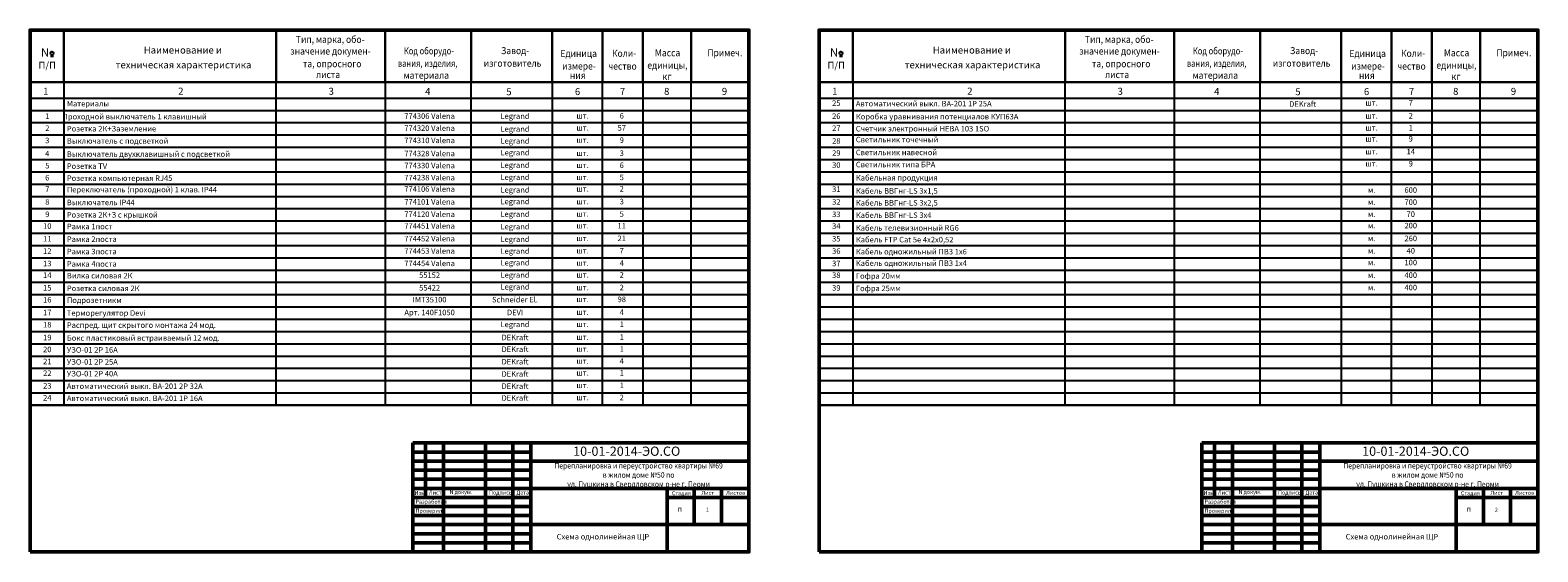
# Model space of a CAD drawing. Units: inches. Extents: x -504345 to 6375738, y -394666 to 2899075.
# Drawn here: x -410874 to -329114, y -324759 to -296441 of the extents above; entities that cross this region are included whole.
import ezdxf
from ezdxf.enums import TextEntityAlignment as Align

# ---------------------------------------------------------------- set-up
doc = ezdxf.new("R2010")
doc.units = ezdxf.units.IN
doc.header["$LTSCALE"] = 1000
doc.layers.get('0').update_dxf_attribs({"linetype": 'CONTINUOUS', "lineweight": 50})
doc.layers.add('RAMKA_$_SHTAMP', color=7, linetype='CONTINUOUS')
doc.layers.add('Таблица', color=7, linetype='CONTINUOUS')
doc.layers.add('Текст', color=7, linetype='CONTINUOUS', lineweight=9)
doc.layers.add('Трассы', color=5, linetype='CONTINUOUS', lineweight=25)
doc.styles.add('ADRF1', font='times.ttf')
doc.styles.add('GOST 2.304', font='CS_Gost2304.shx')

msp = doc.modelspace()

# ---------------------------------------------------------------- linework, layer by layer
at = {"lineweight": 30}
for p, q in [((-410873.7, -299262), (-410873.7, -296441)), ((-410873.7, -296441), (-371900.8, -296443.4)), ((-368087.2, -299262), (-368087.2, -296441)), ((-368087.2, -296441), (-329114.2, -296443.4))]:
    msp.add_line(p, q, dxfattribs=at)
for p, q in [((-410873.7, -316641), (-410873.7, -310141)), ((-368087.2, -316641), (-368087.2, -310141)), ((-390125.2, -324753.9), (-388450.5, -324753.9)), ((-347338.7, -324753.9), (-345664, -324753.9))]:
    msp.add_line(p, q)
at = {"lineweight": 50}
for p, q in [((-389435.7, -318848.2), (-389435.7, -321803.5)), ((-388450.5, -324753.9), (-388450.5, -318848.2)), ((-386184.8, -318848.2), (-386184.8, -324754.9)), ((-384707.1, -324754.9), (-384707.1, -318848.2)), ((-383722, -318848.2), (-383722, -324755.6)), ((-346649.1, -318848.2), (-346649.1, -321803.5)), ((-345664, -324753.9), (-345664, -318848.2)), ((-343398.3, -318848.2), (-343398.3, -324754.9)), ((-341920.6, -324754.9), (-341920.6, -318848.2)), ((-340935.5, -318848.2), (-340935.5, -324755.6)), ((-390125.2, -319340.8), (-383722, -319340.8)), ((-347338.7, -319340.8), (-340935.5, -319340.8)), ((-390125.2, -319833.3), (-371901.3, -319833.3)), ((-383722, -320325.9), (-390125.2, -320325.9)), ((-347338.7, -319833.3), (-329114.7, -319833.3)), ((-340935.5, -320325.9), (-347338.7, -320325.9)), ((-390125.2, -320818.4), (-383722, -320818.4)), ((-371901.3, -321311), (-390125.2, -321311)), ((-376334.2, -321311), (-376334.2, -324757.6)), ((-374856.6, -323281.2), (-374856.6, -321311)), ((-373378.9, -321311), (-373378.9, -323281.2)), ((-347338.7, -320818.4), (-340935.5, -320818.4)), ((-329114.7, -321311), (-347338.7, -321311)), ((-333547.7, -321311), (-333547.7, -324757.6)), ((-332070, -323281.2), (-332070, -321311)), ((-330592.4, -321311), (-330592.4, -323281.2)), ((-383722, -321803.5), (-390125.2, -321803.5)), ((-376334.2, -321803.5), (-371901.1, -321803.5)), ((-340935.5, -321803.5), (-347338.7, -321803.5)), ((-333547.7, -321803.5), (-329114.5, -321803.5)), ((-390125.2, -322296.1), (-383722, -322296.1)), ((-383722, -322788.6), (-390125.2, -322788.6)), ((-347338.7, -322296.1), (-340935.5, -322296.1)), ((-340935.5, -322788.6), (-347338.7, -322788.6)), ((-390125.2, -323281.2), (-371900.9, -323281.2)), ((-347338.7, -323281.2), (-329114.4, -323281.2)), ((-390125.2, -323773.7), (-383722, -323773.7)), ((-383722, -324266.3), (-390125.2, -324266.3)), ((-347338.7, -323773.7), (-340935.5, -323773.7)), ((-340935.5, -324266.3), (-347338.7, -324266.3))]:
    msp.add_line(p, q, dxfattribs=at)
for points in [[(-390125.2, -318848.2), (-371900.8, -318848.2), (-371900.8, -324758.8), (-390125.2, -324758.8)], [(-347338.7, -318848.2), (-329114.2, -318848.2), (-329114.2, -324758.8), (-347338.7, -324758.8)]]:
    msp.add_lwpolyline(points, close=True)
for points in [[(-390125.2, -318848.2), (-371900.8, -318848.2), (-371900.8, -324758.8), (-390125.2, -324758.8)], [(-347338.7, -318848.2), (-329114.2, -318848.2), (-329114.2, -324758.8), (-347338.7, -324758.8)]]:
    msp.add_lwpolyline(points, close=True, dxfattribs=at)
at = {"layer": 'RAMKA_$_SHTAMP', "lineweight": 50}
for points in [[(-410873.7, -324758.1), (-371900.8, -324758.1), (-371900.8, -296441), (-410873.7, -296441)], [(-368087.2, -324758.1), (-329114.2, -324758.1), (-329114.2, -296441), (-368087.2, -296441)]]:
    msp.add_lwpolyline(points, close=True, dxfattribs=at)
at = {"layer": 'Таблица', "lineweight": 30}
for p, q in [((-409048.1, -296441), (-409050.9, -299262)), ((-397524.6, -296441), (-397524.6, -299262)), ((-391628.8, -299265.2), (-391628.8, -296441)), ((-386959.8, -299262), (-386959.8, -296441)), ((-382567.3, -299262), (-382567.3, -296441)), ((-379833.5, -299258.5), (-379833.5, -296441)), ((-377649.9, -299262), (-377649.9, -296441)), ((-375028.1, -299258.2), (-375028.1, -296441)), ((-371900.8, -299262), (-371900.8, -296443.4)), ((-366261.5, -296441), (-366264.4, -299262)), ((-354738.1, -296441), (-354738.1, -299262)), ((-348842.3, -299265.2), (-348842.3, -296441)), ((-344173.3, -299262), (-344173.3, -296441)), ((-339780.8, -299262), (-339780.8, -296441)), ((-337047, -299258.5), (-337047, -296441)), ((-334863.3, -299262), (-334863.3, -296441)), ((-332241.6, -299258.2), (-332241.6, -296441)), ((-329114.2, -299262), (-329114.2, -296443.4)), ((-410873.7, -299262), (-371900.8, -299262)), ((-409050.9, -299262), (-409050.9, -299262)), ((-368087.2, -299262), (-329114.2, -299262)), ((-366264.4, -299262), (-366264.4, -299262)), ((-410873.7, -316795.3), (-371900.8, -316795.3)), ((-368087.2, -316795.3), (-329114.2, -316795.3))]:
    msp.add_line(p, q, dxfattribs=at)
at = {"layer": 'Таблица'}
for p, q in [((-409770.2, -297848.5), (-409611.5, -297848.5)), ((-366983.6, -297848.5), (-366825, -297848.5)), ((-410873.7, -300128.6), (-371900.8, -300128.6)), ((-410873.7, -300795.3), (-371900.8, -300795.3)), ((-368087.2, -300128.6), (-329114.2, -300128.6)), ((-368087.2, -300795.3), (-329114.2, -300795.3)), ((-410873.7, -301462), (-371900.8, -301462)), ((-368087.2, -301462), (-329114.2, -301462)), ((-410873.7, -302128.6), (-371900.8, -302128.6)), ((-368087.2, -302128.6), (-329114.2, -302128.6)), ((-410873.7, -302795.3), (-371900.8, -302795.3)), ((-368087.2, -302795.3), (-329114.2, -302795.3)), ((-410873.7, -303462), (-371900.8, -303462)), ((-410873.7, -304128.6), (-371900.8, -304128.6)), ((-368087.2, -303462), (-329114.2, -303462)), ((-368087.2, -304128.6), (-329114.2, -304128.6)), ((-410873.7, -304795.3), (-371900.8, -304795.3)), ((-368087.2, -304795.3), (-329114.2, -304795.3)), ((-410873.7, -305462), (-371900.8, -305462)), ((-368087.2, -305462), (-329114.2, -305462)), ((-410873.7, -306129), (-371900.8, -306129)), ((-368087.2, -306129), (-329114.2, -306129)), ((-410873.7, -306795.3), (-371900.8, -306795.3)), ((-368087.2, -306795.3), (-329114.2, -306795.3)), ((-410873.7, -307462), (-371900.8, -307462)), ((-410873.7, -308128.6), (-371900.8, -308128.6)), ((-368087.2, -307462), (-329114.2, -307462)), ((-368087.2, -308128.6), (-329114.2, -308128.6)), ((-410873.7, -308795.3), (-371900.8, -308795.3)), ((-368087.2, -308795.3), (-329114.2, -308795.3)), ((-410873.7, -309462), (-371900.8, -309462)), ((-368087.2, -309462), (-329114.2, -309462)), ((-410873.7, -310128.6), (-371900.8, -310128.6)), ((-368087.2, -310128.6), (-329114.2, -310128.6)), ((-410873.7, -310795.3), (-371900.8, -310795.3)), ((-410873.7, -311462), (-371900.8, -311462)), ((-368087.2, -310795.3), (-329114.2, -310795.3)), ((-368087.2, -311462), (-329114.2, -311462)), ((-410873.7, -312128.6), (-371900.8, -312128.6)), ((-368087.2, -312128.6), (-329114.2, -312128.6)), ((-410873.7, -312795.3), (-371900.8, -312795.3)), ((-368087.2, -312795.3), (-329114.2, -312795.3)), ((-410873.7, -313462), (-371900.8, -313462)), ((-368087.2, -313462), (-329114.2, -313462)), ((-410873.7, -314128.6), (-371900.8, -314128.6)), ((-368087.2, -314128.6), (-329114.2, -314128.6)), ((-410873.7, -314795.3), (-371900.8, -314795.3)), ((-410873.7, -315462), (-371900.8, -315462)), ((-368087.2, -314795.3), (-329114.2, -314795.3)), ((-368087.2, -315462), (-329114.2, -315462)), ((-410873.7, -316128.6), (-371900.8, -316128.6)), ((-368087.2, -316128.6), (-329114.2, -316128.6))]:
    msp.add_line(p, q, dxfattribs=at)
for centre in [(-409691.9, -297694), (-366905.4, -297694)]:
    msp.add_circle(centre, 86.3, dxfattribs=at)
at = {"layer": 'Трассы', "color": 0, "linetype": 'ByBlock', "lineweight": 25, "ltscale": 0.015}
for p, q in [((-409050.9, -299262), (-409050.9, -316795.3)), ((-397524.6, -316795.3), (-397524.6, -299262)), ((-397524.6, -299262), (-391628.8, -299265.2)), ((-391628.8, -299265.2), (-391628.8, -316795.3)), ((-386959.8, -316795.3), (-386959.8, -299262)), ((-386959.8, -299262), (-382567.3, -299262)), ((-382567.3, -299262), (-382567.3, -316795.3)), ((-379833.5, -316795.3), (-379833.5, -299258.5)), ((-379833.5, -299258.5), (-377649.9, -299258.5)), ((-377649.9, -299258.5), (-377649.9, -316795.3)), ((-375028.1, -316795.3), (-375028.1, -299262)), ((-366264.4, -299262), (-366264.4, -316795.3)), ((-354738.1, -316795.3), (-354738.1, -299262)), ((-354738.1, -299262), (-348842.3, -299265.2)), ((-348842.3, -299265.2), (-348842.3, -316795.3)), ((-344173.3, -316795.3), (-344173.3, -299262)), ((-344173.3, -299262), (-339780.8, -299262)), ((-339780.8, -299262), (-339780.8, -316795.3)), ((-337047, -316795.3), (-337047, -299258.5)), ((-337047, -299258.5), (-334863.3, -299258.5)), ((-334863.3, -299258.5), (-334863.3, -316795.3)), ((-332241.6, -316795.3), (-332241.6, -299262)), ((-409050.9, -316795.3), (-397524.6, -316795.3)), ((-397524.6, -316795.3), (-397524.6, -316795.3)), ((-391628.8, -316795.3), (-386959.8, -316795.3)), ((-382567.3, -316795.3), (-379833.5, -316795.3)), ((-377649.9, -316795.3), (-375028.1, -316795.3)), ((-366264.4, -316795.3), (-354738.1, -316795.3)), ((-354738.1, -316795.3), (-354738.1, -316795.3)), ((-348842.3, -316795.3), (-344173.3, -316795.3)), ((-339780.8, -316795.3), (-337047, -316795.3)), ((-334863.3, -316795.3), (-332241.6, -316795.3))]:
    msp.add_line(p, q, dxfattribs=at)

# ---------------------------------------------------------------- texts
at = {"ltscale": 10, "style": 'ADRF1'}
for s, p in [('Изм.', (-390030.3, -321672.9)), ('Разработал', (-389977.8, -322144.6)), ('Лист', (-389253.5, -321645.5)), ('N докум.', (-388131.7, -321618.1)), ('Подпись', (-385986.4, -321645.5)), ('Дата', (-384508.3, -321645.5)), ('Изм.', (-347243.8, -321672.9)), ('Разработал', (-347191.2, -322144.6)), ('Лист', (-346467, -321645.5)), ('N докум.', (-345345.2, -321618.1)), ('Подпись', (-343199.9, -321645.5)), ('Дата', (-341721.8, -321645.5)), ('Проверил', (-389977.8, -322637.1)), ('Проверил', (-347191.2, -322637.1))]:
    msp.add_text(s, height=214.75, dxfattribs=at).set_placement(p)
at = {"lineweight": 50, "style": 'ADRF1'}
for s, height, p in [('Стадия', 214.75, (-376072, -321683.9)), ('Стадия', 214.75, (-333285.5, -321683.9)), ('П', 214.8, (-375748.2, -322579)), ('1', 214.8, (-374231.6, -322579)), ('П', 214.8, (-332961.7, -322579)), ('2', 214.8, (-331445.1, -322579))]:
    msp.add_text(s, height=height, dxfattribs=at).set_placement(p)
at = {"style": 'ADRF1'}
for s, p in [('Лист', (-374478.3, -321661.2)), ('Листов', (-373137.2, -321661.2)), ('Лист', (-331691.7, -321661.2)), ('Листов', (-330350.6, -321661.2))]:
    msp.add_text(s, height=214.75, dxfattribs=at).set_placement(p)
for p in [(-379813.1, -324084.6), (-337026.6, -324084.6)]:
    msp.add_text('Схема однолинейная ЩР', height=300, dxfattribs=at).set_placement(p, align=Align.CENTER)
at = {"linetype": 'Continuous', "lineweight": 25, "char_height": 500, "width": 4012.5, "attachment_point": 1, "style": 'GOST 2.304'}
for insert in [(-381428.9, -319045.1), (-338642.3, -319045.1)]:
    msp.add_mtext('10-01-2014-ЭО.СО', dxfattribs=dict(at, insert=insert))
at = {"char_height": 300, "width": 11951.617, "attachment_point": 5, "style": 'ADRF1'}
for insert in [(-377879.2, -320583.4), (-335092.6, -320583.4)]:
    msp.add_mtext('{\\W0.9;Перепланировка и переустройство квартиры №69 \\Pв жилом доме №50 по \\Pул. Пушкина в Свердловском р-не г. Перми}', dxfattribs=dict(at, insert=insert))
at = {"layer": 'Таблица', "oblique": 12}
for s, width, p in [('Тип, марка, обо-', 0.9, (-394602.2, -297132.7)), ('Тип, марка, обо-', 0.9, (-351815.7, -297132.7)), ('значение докумен-', 0.9, (-394588.1, -297768.6)), ('Код оборудо-', 0.8, (-389251.8, -297757.4)), ('Завод-', 0.9, (-384576, -297744)), ('Единица', 0.9, (-381128.8, -297896.4)), ('Коли-', 0.9, (-378666.3, -297888.5)), ('Масса', 0.9, (-376307.4, -297862)), ('Примеч.', 0.9, (-373202.9, -297859.2)), ('значение докумен-', 0.9, (-351801.5, -297768.6)), ('Код оборудо-', 0.8, (-346465.2, -297757.4)), ('Завод-', 0.9, (-341789.4, -297744)), ('Единица', 0.9, (-338342.3, -297896.4)), ('Коли-', 0.9, (-335879.8, -297888.5)), ('Масса', 0.9, (-333520.8, -297862)), ('Примеч.', 0.9, (-330416.4, -297859.2)), ('та, опросного ', 0.9, (-394442.7, -298455.3)), ('вания, изделия,', 0.8, (-389321.4, -298433.6)), ('изготовитель', 0.9, (-384715.9, -298428.5)), ('измере-', 0.9, (-381112.1, -298580.3)), ('чество', 0.9, (-378751.7, -298586.2)), ('единицы,', 0.9, (-376316.9, -298538.9)), ('та, опросного ', 0.9, (-351656.2, -298455.3)), ('вания, изделия,', 0.8, (-346534.9, -298433.6)), ('изготовитель', 0.9, (-341929.3, -298428.5)), ('измере-', 0.9, (-338325.6, -298580.3)), ('чество', 0.9, (-335965.2, -298586.2)), ('единицы,', 0.9, (-333530.4, -298538.9)), ('листа', 0.9, (-394718, -299044.6)), (' материала', 0.9, (-389444.2, -299082.1)), ('ния', 0.9, (-381177.6, -299088.1)), ('листа', 0.9, (-351931.4, -299044.6)), (' материала', 0.9, (-346657.7, -299082.1)), ('ния', 0.9, (-338391.1, -299088.1))]:
    msp.add_text(s, height=378, dxfattribs=dict(at, width=width)).set_placement(p, align=Align.CENTER)
for s, height, p in [('N', 453.6, (-410062.7, -297883.6)), ('Наименование и', 378, (-402594.9, -297712.2)), ('N', 453.6, (-367276.2, -297883.6)), ('Наименование и', 378, (-359808.4, -297712.2)), ('П/П', 378, (-409949.3, -298538.3)), ('техническая характеристика', 378, (-402558.8, -298516.1)), ('П/П', 378, (-367162.8, -298538.3)), ('техническая характеристика', 378, (-359772.3, -298516.1)), ('кг', 378, (-376346.7, -299145.6)), ('кг', 378, (-333560.2, -299145.6)), ('1', 378, (-410028.1, -299947.6)), ('2', 378, (-402702.5, -299941.7)), ('3', 378, (-394546.4, -299949.8)), ('4', 378, (-389311.4, -299954.5)), ('5', 378, (-384910.7, -299975.2)), ('6', 378, (-381188.1, -299966.6)), ('7', 378, (-378748.2, -299953)), ('8', 378, (-376354.8, -299953)), ('9', 378, (-373221.2, -299953)), ('1', 378, (-367241.6, -299947.6)), ('2', 378, (-359915.9, -299941.7)), ('3', 378, (-351759.9, -299949.8)), ('4', 378, (-346524.9, -299954.5)), ('5', 378, (-342124.2, -299975.2)), ('6', 378, (-338401.6, -299966.6)), ('7', 378, (-335961.7, -299953)), ('8', 378, (-333568.2, -299953)), ('9', 378, (-330434.7, -299953))]:
    msp.add_text(s, height=height, dxfattribs=at).set_placement(p, align=Align.CENTER)
at = {"layer": 'Текст', "oblique": 12}
for s, p in [('Материалы', (-408883.4, -300580.8)), ('Автоматический выкл. ВА-201 1Р 25А', (-366096.9, -300580.8)), (' Проходной выключатель 1 клавишный', (-409216.6, -301286.3)), ('Розетка 2К+Заземление', (-408883.4, -301940.5)), ('Счетчик электронный НЕВА 103 1SO', (-366096.9, -301940.5)), ('Коробка уравнивания потенциалов КУП63А', (-366096.9, -301286.3)), ('Выключатель с подсветкой', (-408883.4, -302605.1)), ('Светильник точечный', (-366096.9, -302533.6)), ('Выключатель двухклавишный с подсветкой', (-408883.4, -303318.2)), ('Светильник навесной', (-366096.9, -303227.7)), ('Розетка TV', (-408883.4, -303971.2)), ('Светильник типа БРА', (-366096.9, -303887)), ('Розетка компьютерная RJ45', (-408883.4, -304626.9)), ('Переключатель (проходной) 1 клав. IP44', (-408883.4, -305246.6)), ('Кабельная продукция', (-366096.9, -304603.9)), ('Выключатель IP44', (-408883.4, -305942.3)), ('Кабель ВВГнг-LS 3х1,5', (-366096.9, -305317)), ('Кабель ВВГнг-LS 3х2,5', (-366096.9, -305963.4)), ('Розетка 2К+З с крышкой', (-408883.4, -306614)), ('Кабель ВВГнг-LS 3х4', (-366096.9, -306633.4)), ('Рамка 1пост', (-408883.4, -307249.2)), ('Кабель телевизионный RG6', (-366096.9, -307326.8)), ('Рамка 2поста', (-408883.4, -307936.9)), ('Кабель FTP Cat 5e 4х2х0,52', (-366096.9, -307961.5)), ('Рамка 3поста', (-408883.4, -308608.6)), ('Рамка 4поста', (-408883.4, -309279.8)), ('Кабель одножильный ПВ3 1х6', (-366096.9, -308614)), ('Кабель одножильный ПВ3 1х4', (-366096.9, -309240.5)), ('Вилка силовая 2К ', (-408883.4, -309918.4)), ('Гофра 20мм', (-366096.9, -309935.8)), ('Розетка силовая 2К', (-408883.4, -310605.4)), ('Гофра 25мм', (-366096.9, -310607.5)), ('Подрозетникм', (-408883.4, -311249.1)), ('Терморегулятор Devi', (-408883.4, -311943.2)), ('Распред. щит скрытого монтажа 24 мод.', (-408883.4, -312602.4)), ('Бокс пластиковый встраиваемый 12 мод.', (-408883.4, -313298.6)), ('УЗО-01 2P 16А', (-408883.4, -313946.2)), ('УЗО-01 2P 25А', (-408883.4, -314598)), ('Автоматический выкл. ВА-201 2Р 32А', (-408883.4, -315917.4)), ('УЗО-01 2P 40А', (-408883.4, -315237.5)), ('Автоматический выкл. ВА-201 1Р 16А', (-408883.4, -316573.1))]:
    msp.add_text(s, height=300, dxfattribs=at).set_placement(p)
for s, p in [('25', (-367157.4, -300556)), ('DEKraft', (-341869.4, -300602.4)), ('шт.', (-338128.5, -300533.7)), ('7', (-336005.2, -300535.4)), ('2', (-409944, -301915.7)), ('1', (-409944, -301261.5)), ('774306 Valena', (-389211.9, -301256.8)), ('774320 Valena', (-389211.9, -301911)), ('Legrand', (-384581.2, -301256.8)), ('Legrand', (-384581.2, -301957.2)), ('шт.', (-380915, -301239.3)), ('шт.', (-380915, -301893.5)), ('57', (-378791.7, -301895.1)), ('6', (-378791.7, -301240.9)), ('26', (-367157.4, -301261.5)), ('27', (-367157.4, -301915.7)), ('шт.', (-338128.5, -301239.3)), ('шт.', (-338128.5, -301893.5)), ('2', (-336005.2, -301240.9)), ('1', (-336005.2, -301895.1)), ('3', (-409944, -302580.2)), ('774310 Valena', (-389211.9, -302575.6)), ('Legrand', (-384581.2, -302603.7)), ('шт.', (-380915, -302558)), ('9', (-378791.7, -302559.6)), ('28', (-367157.4, -302606.1)), ('шт.', (-338128.5, -302486.6)), ('9', (-336005.2, -302488.2)), ('4', (-409944, -303293.3)), ('774328 Valena', (-389211.9, -303288.7)), ('Legrand', (-384581.2, -303240.5)), ('шт.', (-380915, -303271.1)), ('3', (-378791.7, -303272.7)), ('29', (-367157.4, -303259.1)), ('шт.', (-338128.5, -303180.6)), ('14', (-336005.2, -303182.3)), ('5', (-409944, -303946.3)), ('774330 Valena', (-389211.9, -303941.7)), ('Legrand', (-384581.2, -303916.2)), ('шт.', (-380915, -303924.1)), ('6', (-378791.7, -303925.7)), ('30', (-367157.4, -303914.8)), ('шт.', (-338128.5, -303839.9)), ('9', (-336005.2, -303841.5)), ('7', (-409944, -305221.8)), ('6', (-409944, -304602.1)), ('774238 Valena', (-389211.9, -304597.4)), ('774106 Valena', (-389211.9, -305217.1)), ('Legrand', (-384581.2, -304573.3)), ('Legrand', (-384581.2, -305260.2)), ('шт.', (-380915, -304579.8)), ('5', (-378791.7, -304581.4)), ('2', (-378791.7, -305201.2)), ('31', (-367157.4, -305221.8)), ('8', (-409944, -305917.5)), ('774101 Valena', (-389211.9, -305912.8)), ('Legrand', (-384581.2, -305890.8)), ('шт.', (-380915, -305199.6)), ('шт.', (-380915, -305895.2)), ('3', (-378791.7, -305896.9)), ('32', (-367157.4, -305917.5)), ('м.', (-338128.5, -305269.9)), ('м.', (-338128.5, -305923)), ('700', (-336005.2, -305924.6)), ('600', (-336005.2, -305271.6)), ('9', (-409944, -306589.2)), ('774120 Valena', (-389211.9, -306584.5)), ('Legrand', (-384581.2, -306576.7)), ('шт.', (-380915, -306566.9)), ('5', (-378791.7, -306568.6)), ('33', (-367157.4, -306589.2)), ('м.', (-338128.5, -306578.7)), ('70', (-336005.2, -306580.3)), ('10', (-409944, -307224.4)), ('774451 Valena', (-389211.9, -307219.7)), ('Legrand', (-384581.2, -307254.5)), ('шт.', (-380915, -307202.2)), ('11', (-378791.7, -307203.8)), ('34', (-367157.4, -307224.4)), ('м.', (-338128.5, -307198.4)), ('200', (-336005.2, -307200)), ('11', (-409944, -307912.1)), ('774452 Valena', (-389211.9, -307907.4)), ('Legrand', (-384581.2, -307937.3)), ('шт.', (-380915, -307889.9)), ('21', (-378791.7, -307891.5)), ('35', (-367157.4, -307912.1)), ('м.', (-338128.5, -307894.1)), ('260', (-336005.2, -307895.7)), ('12', (-409944, -308583.8)), ('13', (-409944, -309254.9)), ('774453 Valena', (-389211.9, -308579.1)), ('774454 Valena', (-389211.9, -309250.3)), ('Legrand', (-384581.2, -308581.1)), ('Legrand', (-384581.2, -309213.7)), ('шт.', (-380915, -308561.5)), ('шт.', (-380915, -309232.7)), ('4', (-378791.7, -309234.3)), ('7', (-378791.7, -308563.2)), ('36', (-367157.4, -308583.8)), ('37', (-367157.4, -309254.9)), ('м.', (-338128.5, -308565.8)), ('м.', (-338128.5, -309201)), ('100', (-336005.2, -309202.6)), ('40', (-336005.2, -308567.4)), ('14', (-409944, -309893.6)), ('55152', (-389211.9, -309888.9)), ('Legrand', (-384581.2, -309880.1)), ('шт.', (-380915, -309871.4)), ('2', (-378791.7, -309873)), ('38', (-367157.4, -309893.6)), ('м.', (-338128.5, -309888.7)), ('400', (-336005.2, -309890.3)), ('15', (-409944, -310580.5)), ('55422', (-389211.9, -310575.9)), ('Legrand', (-384581.2, -310523.9)), ('шт.', (-380915, -310558.3)), ('2', (-378791.7, -310559.9)), ('39', (-367157.4, -310580.5)), ('м.', (-338128.5, -310560.4)), ('400', (-336005.2, -310562)), ('16', (-409944, -311224.2)), ('IMT35100', (-389211.9, -311219.6)), ('Schneider El.', (-384581.2, -311219.6)), ('шт.', (-380915, -311202)), ('98', (-378791.7, -311203.6)), ('17', (-409944, -311918.3)), ('18', (-409944, -312577.6)), ('Арт. 140F1050', (-389211.9, -311913.7)), ('Legrand', (-384581.2, -312560)), ('DEVI', (-384581.2, -311913.7)), ('шт.', (-380915, -311896.1)), ('4', (-378791.7, -311897.7)), ('1', (-378791.7, -312557)), ('19', (-409944, -313273.7)), ('DEKraft', (-384581.2, -313269.1)), ('шт.', (-380915, -312555.4)), ('шт.', (-380915, -313251.5)), ('1', (-378791.7, -313253.1)), ('20', (-409944, -313921.3)), ('DEKraft', (-384581.2, -313911.6)), ('шт.', (-380915, -313899.1)), ('1', (-378791.7, -313900.7)), ('21', (-409944, -314573.1)), ('DEKraft', (-384581.2, -314588.8)), ('шт.', (-380915, -314550.9)), ('4', (-378791.7, -314552.5)), ('22', (-409944, -315212.6)), ('23', (-409944, -315892.6)), ('DEKraft', (-384581.2, -315254.1)), ('DEKraft', (-384581.2, -315914)), ('шт.', (-380915, -315190.4)), ('1', (-378791.7, -315192)), ('1', (-378791.7, -315872)), ('24', (-409944, -316548.3)), ('DEKraft', (-384581.2, -316556.5)), ('шт.', (-380915, -315870.4)), ('шт.', (-380915, -316526)), ('2', (-378791.7, -316527.6))]:
    msp.add_text(s, height=300, dxfattribs=at).set_placement(p, align=Align.CENTER)

doc.saveas('drawing.dxf')
